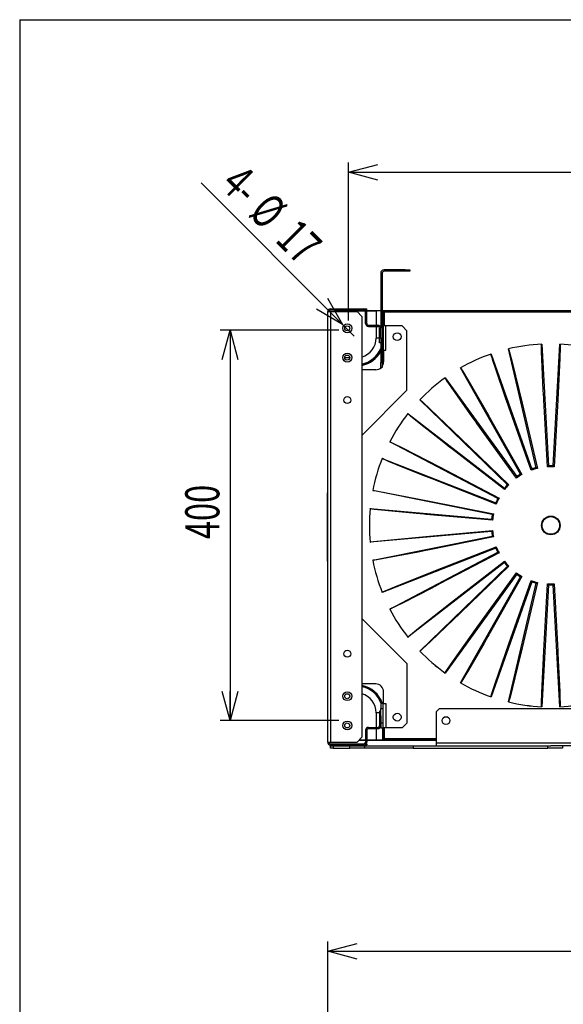
# Model space of a CAD drawing. Extents: x 200 to 4153, y 80 to 2890.
# Drawn here: x 200 to 757, y 1881 to 2890 of the extents above; entities that cross this region are included whole.
import ezdxf
from ezdxf.enums import TextEntityAlignment as Align

# ---------------------------------------------------------------- set-up
doc = ezdxf.new("R2010")
doc.units = 0
doc.header["$LTSCALE"] = 10
doc.layers.get('0').update_dxf_attribs({"linetype": 'CONTINUOUS'})
doc.layers.add('太線', color=7, linetype='CONTINUOUS')
doc.layers.add('細線', color=7, linetype='CONTINUOUS')
doc.styles.get("Standard").update_dxf_attribs({"font": 'txt', "bigfont": 'bigfont'})
doc.dimstyles.new('SLDDIMSTYLE0', dxfattribs={"dimtxt": 35, "dimasz": 30, "dimexe": 0, "dimexo": 0.0625, "dimgap": 8.75, "dimtad": 3, "dimrnd": 1e-09, "dimzin": 12, "dimblk1": 'OPEN30', "dimblk2": 'OPEN30', "dimsah": 1, "dimcen": 0.09, "dimazin": 3, "dimtfac": 1, "dimtofl": 0, "dimtmove": 0, "dimatfit": 3})
doc.dimstyles.new('SLDDIMSTYLE2', dxfattribs={"dimtxt": 35, "dimasz": 30, "dimexe": 0, "dimexo": 0.0625, "dimgap": 8.75, "dimtad": 3, "dimrnd": 1e-09, "dimzin": 12, "dimblk1": 'NONE', "dimblk2": 'OPEN30', "dimsah": 1, "dimcen": 0, "dimazin": 3, "dimtfac": 1, "dimtmove": 0, "dimatfit": 3})

# ---------------------------------------------------------------- blocks, each defined once
blk = doc.blocks.new('_OPEN30')
at = {"color": 0, "linetype": 'BYBLOCK'}
for p, q in [((-1, 0.267949), (0, 0)), ((0, 0), (-1, -0.267949)), ((0, 0), (-1, 0))]:
    blk.add_line(p, q, dxfattribs=at)
blk = doc.blocks.new('_D_1')
at = {"layer": '細線'}
for p, q in [((515.9, 1860), (515.9, 1945.4)), ((1348.3, 1860), (1348.3, 1945.4)), ((515.9, 1935.4), (1348.3, 1935.4))]:
    blk.add_line(p, q, dxfattribs=at)
at = {"layer": '細線', "xscale": 30, "yscale": 30, "rotation": 180}
blk.add_blockref('_OPEN30', (515.9, 1935.4, 16.9), dxfattribs=at)
at = {"layer": '細線', "xscale": 30, "yscale": 30}
blk.add_blockref('_OPEN30', (1348.3, 1935.4, 16.9), dxfattribs=at)
at = {"layer": '細線', "width": 0.7}
blk.add_text('832.4', height=35, dxfattribs=at).set_placement((875, 1935.4), align=Align.BOTTOM_LEFT)
blk = doc.blocks.new('_D_6')
at = {"layer": '細線'}
for p, q in [((527.1, 2571.7), (405.7, 2571.7)), ((415.7, 2571.7), (415.7, 2171.7)), ((527.1, 2171.7), (405.7, 2171.7))]:
    blk.add_line(p, q, dxfattribs=at)
at = {"layer": '細線', "xscale": 30, "yscale": 30}
for p, rotation in [((415.7, 2571.7, -731.5), 90), ((415.7, 2171.7, -731.5), 270)]:
    blk.add_blockref('_OPEN30', p, dxfattribs=dict(at, rotation=rotation))
at = {"layer": '細線', "width": 0.7}
blk.add_text('400', height=35, rotation=90, dxfattribs=at).set_placement((415.7, 2357.7), align=Align.BOTTOM_LEFT)
blk = doc.blocks.new('_D_7')
at = {"layer": '細線'}
for p, q in [((537.1, 2581.7), (537.1, 2743.7)), ((1327.1, 2581.7), (1327.1, 2743.7)), ((537.1, 2733.7), (1327.1, 2733.7))]:
    blk.add_line(p, q, dxfattribs=at)
at = {"layer": '細線', "xscale": 30, "yscale": 30, "rotation": 180}
blk.add_blockref('_OPEN30', (537.1, 2733.7, -731.5), dxfattribs=at)
at = {"layer": '細線', "xscale": 30, "yscale": 30}
blk.add_blockref('_OPEN30', (1327.1, 2733.7, -731.5), dxfattribs=at)
at = {"layer": '細線', "width": 0.7}
blk.add_text('790', height=35, dxfattribs=at).set_placement((895.2, 2733.7), align=Align.BOTTOM_LEFT)
blk = doc.blocks.new('_D_8')
at = {"layer": '細線'}
for q in [(386, 2722.9), (543.1, 2565.7)]:
    blk.add_line((531.1, 2577.7), q, dxfattribs=at)
at = {"layer": '細線', "xscale": 30, "yscale": 30, "rotation": 315}
blk.add_blockref('_OPEN30', (531.1, 2577.7, -731.5), dxfattribs=at)
at = {"layer": '細線', "width": 0.7}
for s, p in [('4-', (397, 2711.5)), ('%%c', (425.8, 2682.7)), ('17', (453.2, 2655.4))]:
    blk.add_text(s, height=35, rotation=-45, dxfattribs=at).set_placement(p, align=Align.BOTTOM_LEFT)
blk = doc.blocks.new('_NONE')

msp = doc.modelspace()

# ---------------------------------------------------------------- linework, layer by layer
at = {"color": 7, "linetype": 'CONTINUOUS'}
for p, q in [((595.226, 2633.726), (573.826, 2633.726)), ((595.226, 2632.126), (595.226, 2633.726)), ((595.226, 2633.726), (600.226, 2633.726)), ((600.226, 2633.726), (600.226, 2632.126)), ((570.226, 2630.126), (570.226, 2574.026)), ((571.826, 2630.126), (571.826, 2538.726)), ((595.226, 2632.126), (573.826, 2632.126)), ((600.226, 2632.126), (595.226, 2632.126)), ((518.826, 2593.726), (553.026, 2593.726)), ((553.026, 2593.726), (555.926, 2593.726)), ((555.926, 2592.526), (555.926, 2593.726)), ((515.926, 2590.826), (518.826, 2590.826)), ((515.926, 2149.626), (515.926, 2590.826)), ((518.826, 2592.526), (553.026, 2592.526)), ((518.826, 2590.826), (545.926, 2590.826)), ((554.468, 2591.726), (527.126, 2591.726)), ((527.126, 2591.516), (554.579, 2591.516)), ((550.926, 2585.826), (545.926, 2590.826)), ((550.926, 2585.826), (550.926, 2154.626)), ((554.726, 2578.626), (554.726, 2590.826)), ((555.375, 2592.526), (555.926, 2592.526)), ((570.226, 2591.726), (555.782, 2591.726)), ((555.842, 2591.516), (565.456, 2591.516)), ((555.926, 2578.626), (555.926, 2590.826)), ((894.126, 2591.726), (571.826, 2591.726)), ((572.455, 2591.396), (572.719, 2591.132)), ((557.626, 2576.926), (567.326, 2576.926)), ((557.626, 2575.726), (567.326, 2575.726)), ((569.026, 2563.926), (569.026, 2574.026)), ((570.226, 2563.926), (570.226, 2574.026)), ((571.826, 2576.226), (572.626, 2576.226)), ((572.626, 2576.226), (572.626, 2571.226)), ((575.426, 2576.226), (572.626, 2576.226)), ((592.126, 2576.226), (575.426, 2576.226)), ((597.126, 2571.226), (592.126, 2576.226)), ((569.026, 2563.926), (570.226, 2563.926)), ((569.026, 2558.926), (569.026, 2563.926)), ((570.226, 2563.926), (570.226, 2558.926)), ((572.626, 2571.226), (571.826, 2571.226)), ((572.626, 2571.226), (572.626, 2556.226)), ((597.126, 2510.226), (597.126, 2571.226)), ((570.226, 2558.926), (569.026, 2558.926)), ((570.226, 2558.926), (570.226, 2538.726)), ((571.826, 2556.226), (572.626, 2556.226)), ((572.626, 2556.226), (572.626, 2551.226)), ((572.626, 2551.226), (571.826, 2551.226)), ((572.626, 2551.226), (575.426, 2551.226)), ((573.126, 2551.226), (573.126, 2539.226)), ((570.226, 2538.726), (571.826, 2538.726)), ((570.226, 2533.726), (570.226, 2538.726)), ((571.826, 2533.726), (570.226, 2533.726)), ((571.826, 2538.726), (571.826, 2533.726)), ((565.126, 2531.226), (550.926, 2531.226)), ((597.126, 2510.226), (550.926, 2464.026)), ((724.552, 2428.268), (701.552, 2493.055)), ((715.266, 2497.081), (730.943, 2430.145)), ((741.295, 2431.633), (737.479, 2500.275)), ((751.772, 2500.275), (747.956, 2431.633)), ((681.138, 2483.732), (715.039, 2423.923)), ((709.435, 2420.322), (669.115, 2476.005)), ((652.154, 2461.308), (701.531, 2413.473)), ((697.17, 2408.44), (642.795, 2450.507)), ((630.661, 2431.627), (691.515, 2399.641)), ((688.748, 2393.583), (624.724, 2418.627)), ((515.726, 2405.226), (515.926, 2405.226)), ((515.726, 2400.226), (515.726, 2405.226)), ((515.726, 2340.226), (515.726, 2400.226)), ((618.401, 2397.093), (685.802, 2383.548)), ((684.854, 2376.955), (616.368, 2382.947)), ((616.368, 2360.504), (684.854, 2366.496)), ((685.802, 2359.903), (618.401, 2346.358)), ((624.724, 2324.824), (688.748, 2349.868)), ((691.515, 2343.81), (630.661, 2311.824)), ((515.726, 2335.226), (515.726, 2340.226)), ((515.726, 2335.226), (515.926, 2335.226)), ((642.795, 2292.944), (697.17, 2335.011)), ((701.531, 2329.978), (652.154, 2282.143)), ((669.115, 2267.446), (709.435, 2323.129)), ((715.039, 2319.528), (681.138, 2259.719)), ((701.552, 2250.397), (724.552, 2315.183)), ((730.943, 2313.306), (715.266, 2246.37)), ((737.479, 2243.176), (741.295, 2311.818)), ((747.956, 2311.818), (751.772, 2243.176)), ((597.126, 2230.226), (550.926, 2276.426)), ((597.126, 2230.226), (597.126, 2169.226)), ((565.126, 2209.226), (550.926, 2209.226)), ((573.126, 2189.226), (573.126, 2201.226)), ((570.226, 2181.526), (569.026, 2181.526)), ((569.026, 2181.526), (569.026, 2176.526)), ((570.226, 2176.526), (570.226, 2181.526)), ((572.626, 2189.226), (570.326, 2189.226)), ((570.326, 2189.226), (570.326, 2184.226)), ((570.326, 2184.226), (572.626, 2184.226)), ((570.326, 2169.226), (570.326, 2184.226)), ((572.626, 2184.226), (572.626, 2189.226)), ((572.626, 2189.226), (575.426, 2189.226)), ((572.626, 2169.226), (572.626, 2184.226)), ((627.126, 2180.726), (630.126, 2183.726)), ((627.126, 2180.726), (627.126, 2148.626)), ((859.126, 2183.726), (630.126, 2183.726)), ((569.026, 2176.526), (570.226, 2176.526)), ((569.026, 2176.526), (569.026, 2166.426)), ((570.226, 2176.526), (570.226, 2166.426)), ((554.726, 2161.826), (554.726, 2149.626)), ((555.926, 2161.826), (555.926, 2149.626)), ((557.626, 2164.726), (567.326, 2164.726)), ((557.626, 2163.526), (567.326, 2163.526)), ((572.626, 2169.226), (570.326, 2169.226)), ((570.326, 2169.226), (570.326, 2164.226)), ((570.326, 2164.226), (572.626, 2164.226)), ((572.626, 2164.226), (572.626, 2169.226)), ((575.426, 2164.226), (572.626, 2164.226)), ((592.126, 2164.226), (575.426, 2164.226)), ((597.126, 2169.226), (592.126, 2164.226)), ((515.926, 2149.626), (518.826, 2149.626)), ((518.826, 2149.626), (545.926, 2149.626)), ((550.926, 2154.626), (545.926, 2149.626)), ((548.026, 2151.726), (554.726, 2151.726)), ((548.235, 2151.935), (554.726, 2151.935)), ((555.926, 2151.935), (565.456, 2151.935)), ((555.926, 2151.726), (627.126, 2151.726)), ((572.455, 2152.055), (572.719, 2152.319)), ((518.626, 2143.426), (518.626, 2145.726)), ((518.626, 2145.726), (521.626, 2145.726)), ((521.626, 2143.426), (518.626, 2143.426)), ((518.826, 2147.926), (553.026, 2147.926)), ((518.826, 2146.726), (553.026, 2146.726)), ((521.626, 2145.726), (521.626, 2143.426)), ((521.626, 2145.726), (538.626, 2145.726)), ((521.626, 2143.426), (538.626, 2143.426)), ((538.626, 2143.426), (538.626, 2145.726)), ((538.626, 2145.726), (553.626, 2145.726)), ((553.626, 2143.426), (538.626, 2143.426)), ((553.026, 2146.726), (555.926, 2146.726)), ((553.626, 2145.726), (553.626, 2143.426)), ((553.626, 2145.726), (603.626, 2145.726)), ((603.626, 2143.426), (553.626, 2143.426)), ((555.375, 2147.926), (555.926, 2147.926)), ((555.926, 2147.926), (555.926, 2146.726)), ((603.626, 2145.726), (603.626, 2143.426)), ((603.626, 2145.726), (741.626, 2145.726)), ((603.626, 2143.426), (741.626, 2143.426)), ((627.126, 2148.626), (627.126, 2145.726)), ((741.626, 2143.426), (741.626, 2145.726)), ((741.626, 2145.726), (744.526, 2145.726)), ((756.626, 2143.426), (741.626, 2143.426)), ((862.126, 2145.726), (744.526, 2145.726)), ((756.626, 2145.726), (756.626, 2143.426))]:
    msp.add_line(p, q, dxfattribs=at)
at = {"color": 8, "linetype": 'CONTINUOUS'}
for p, q in [((573.826, 2633.726), (573.826, 2632.126)), ((571.826, 2630.126), (570.226, 2630.126)), ((518.826, 2593.726), (518.826, 2592.526)), ((553.026, 2592.526), (553.026, 2593.726)), ((518.826, 2590.826), (518.826, 2149.626)), ((527.126, 2591.726), (527.126, 2591.516)), ((554.726, 2590.826), (555.926, 2590.826)), ((565.456, 2591.516), (565.456, 2576.926)), ((572.455, 2576.226), (572.455, 2591.396)), ((572.719, 2591.132), (894.126, 2591.132)), ((572.719, 2576.226), (572.719, 2591.132)), ((894.126, 2590.132), (573.719, 2590.132)), ((573.719, 2590.132), (573.719, 2576.226)), ((555.926, 2578.626), (554.726, 2578.626)), ((557.626, 2576.926), (557.626, 2575.726)), ((565.456, 2575.726), (565.456, 2563.726)), ((567.326, 2575.726), (567.326, 2576.926)), ((569.026, 2574.026), (570.226, 2574.026)), ((575.426, 2551.226), (575.426, 2576.226)), ((569.026, 2563.726), (565.456, 2563.726)), ((735.298, 2557.538), (742.239, 2432.679)), ((747.012, 2432.679), (753.953, 2557.538)), ((538.454, 2543.395), (533.397, 2543.395)), ((683.326, 2547.384), (725.163, 2429.537)), ((729.743, 2430.882), (701.226, 2552.639)), ((713.68, 2424.293), (652.015, 2533.084)), ((636.321, 2522.998), (709.664, 2421.712)), ((700.123, 2413.445), (610.306, 2500.456)), ((598.089, 2486.357), (696.997, 2409.838)), ((690.172, 2399.218), (579.479, 2457.4)), ((571.729, 2440.43), (688.189, 2394.875)), ((684.632, 2382.763), (562.032, 2407.402)), ((515.726, 2400.226), (515.926, 2400.226)), ((559.377, 2388.937), (683.953, 2378.038)), ((683.953, 2365.414), (559.377, 2354.515)), ((562.032, 2336.049), (684.632, 2360.688)), ((688.189, 2348.576), (571.729, 2303.021)), ((579.479, 2286.051), (690.172, 2344.233)), ((515.726, 2340.226), (515.926, 2340.226)), ((696.997, 2333.614), (598.089, 2257.094)), ((610.306, 2242.995), (700.123, 2330.006)), ((709.664, 2321.739), (636.321, 2220.453)), ((652.015, 2210.367), (713.68, 2319.158)), ((725.163, 2313.914), (683.326, 2196.068)), ((701.226, 2190.812), (729.743, 2312.569)), ((742.239, 2310.772), (735.298, 2185.913)), ((753.953, 2185.913), (747.012, 2310.772)), ((569.026, 2179.726), (565.456, 2179.726)), ((565.456, 2179.726), (565.456, 2164.726)), ((575.426, 2189.226), (575.426, 2164.226)), ((555.926, 2161.826), (554.726, 2161.826)), ((557.626, 2163.526), (557.626, 2164.726)), ((565.456, 2163.526), (565.456, 2151.935)), ((567.326, 2164.726), (567.326, 2163.526)), ((569.026, 2166.426), (570.226, 2166.426)), ((572.455, 2152.055), (572.455, 2164.226)), ((572.719, 2152.319), (572.719, 2164.226)), ((573.719, 2164.226), (573.719, 2153.319)), ((554.726, 2149.626), (555.926, 2149.626)), ((627.126, 2152.319), (572.719, 2152.319)), ((573.719, 2153.319), (627.126, 2153.319)), ((518.826, 2146.726), (518.826, 2147.926)), ((553.026, 2147.926), (553.026, 2146.726)), ((862.126, 2148.626), (627.126, 2148.626))]:
    msp.add_line(p, q, dxfattribs=at)
at = {"color": 7, "linetype": 'CONTINUOUS', "flags": 128}
for points in [[(527.126, 2591.516), (525.215, 2591.328), (523.514, 2590.826)], [(572.719, 2591.132), (572.741, 2591.11), (572.8, 2591.051), (572.894, 2590.957), (573.018, 2590.833), (573.169, 2590.682), (573.34, 2590.511), (573.526, 2590.325), (573.719, 2590.132)], [(737.479, 2500.275), (737.369, 2502.272), (736.94, 2510.259), (735.468, 2542.221), (735.234, 2549.496), (735.155, 2553.355), (735.147, 2555.388), (735.165, 2556.451), (735.193, 2557.002), (735.22, 2557.283), (735.244, 2557.423), (735.264, 2557.491), (735.281, 2557.52)], [(735.298, 2557.538), (735.293, 2557.533), (735.281, 2557.52)], [(753.97, 2557.52), (753.99, 2557.482), (754.027, 2557.316), (754.078, 2556.645), (754.102, 2553.959), (753.819, 2543.222), (751.772, 2500.275)], [(753.953, 2557.538), (753.958, 2557.533), (753.97, 2557.52)], [(701.552, 2493.055), (700.884, 2494.939), (698.222, 2502.482), (687.805, 2532.735), (685.53, 2539.649), (684.368, 2543.329), (683.787, 2545.278), (683.505, 2546.304), (683.376, 2546.84), (683.323, 2547.117), (683.307, 2547.258), (683.307, 2547.328), (683.315, 2547.361)], [(683.326, 2547.384), (683.323, 2547.378), (683.315, 2547.361)], [(701.226, 2552.639), (701.231, 2552.636), (701.247, 2552.627)], [(701.247, 2552.627), (701.277, 2552.596), (701.359, 2552.447), (701.597, 2551.818), (702.377, 2549.247), (705.131, 2538.865), (715.266, 2497.081)], [(652.015, 2533.084), (652.021, 2533.082), (652.038, 2533.078)], [(652.038, 2533.078), (652.076, 2533.057), (652.196, 2532.937), (652.602, 2532.401), (654.075, 2530.154), (659.642, 2520.968), (681.138, 2483.732)], [(636.321, 2522.998), (636.32, 2522.992), (636.317, 2522.974)], [(669.115, 2476.005), (667.942, 2477.625), (663.263, 2484.112), (644.745, 2510.204), (640.614, 2516.198), (638.463, 2519.402), (637.356, 2521.108), (636.797, 2522.012), (636.522, 2522.49), (636.393, 2522.741), (636.337, 2522.872), (636.318, 2522.94), (636.317, 2522.974)], [(610.306, 2500.456), (610.312, 2500.457), (610.331, 2500.457)], [(610.331, 2500.457), (610.373, 2500.447), (610.522, 2500.366), (611.063, 2499.966), (613.108, 2498.225), (621.038, 2490.98), (652.154, 2461.308)], [(598.089, 2486.357), (598.09, 2486.351), (598.092, 2486.333)], [(642.795, 2450.507), (641.213, 2451.731), (634.896, 2456.637), (609.777, 2476.455), (604.125, 2481.043), (601.158, 2483.51), (599.615, 2484.835), (598.824, 2485.546), (598.426, 2485.927), (598.231, 2486.132), (598.141, 2486.242), (598.103, 2486.301), (598.092, 2486.333)], [(579.479, 2457.4), (579.485, 2457.402), (579.503, 2457.407)], [(579.503, 2457.407), (579.546, 2457.41), (579.712, 2457.374), (580.343, 2457.143), (582.797, 2456.048), (592.446, 2451.331), (630.661, 2431.627)], [(571.729, 2440.43), (571.732, 2440.424), (571.739, 2440.407)], [(624.724, 2418.627), (622.862, 2419.356), (615.418, 2422.283), (585.733, 2434.222), (579.018, 2437.031), (575.476, 2438.563), (573.623, 2439.399), (572.663, 2439.858), (572.174, 2440.112), (571.929, 2440.253), (571.812, 2440.333), (571.759, 2440.38), (571.739, 2440.407)], [(562.032, 2407.402), (562.037, 2407.406), (562.052, 2407.416)], [(562.052, 2407.416), (562.093, 2407.431), (562.262, 2407.443), (562.933, 2407.399), (565.595, 2407.04), (576.183, 2405.232), (618.401, 2397.093)], [(559.377, 2388.937), (559.381, 2388.932), (559.392, 2388.918)], [(616.368, 2382.947), (614.375, 2383.122), (606.408, 2383.833), (574.562, 2386.925), (567.328, 2387.729), (563.497, 2388.2), (561.483, 2388.481), (560.434, 2388.651), (559.892, 2388.756), (559.618, 2388.823), (559.483, 2388.867), (559.419, 2388.897), (559.392, 2388.918)], [(559.377, 2354.515), (559.381, 2354.519), (559.392, 2354.533)], [(559.392, 2354.533), (559.427, 2354.559), (559.586, 2354.619), (560.243, 2354.765), (562.898, 2355.171), (573.566, 2356.419), (616.368, 2360.504)], [(618.401, 2346.358), (616.441, 2345.964), (608.596, 2344.403), (577.169, 2338.397), (570.001, 2337.13), (566.193, 2336.503), (564.181, 2336.205), (563.126, 2336.072), (562.577, 2336.021), (562.295, 2336.008), (562.153, 2336.012), (562.084, 2336.022), (562.052, 2336.035)], [(562.052, 2336.035), (562.037, 2336.045), (562.032, 2336.049)], [(571.739, 2303.044), (571.765, 2303.078), (571.901, 2303.18), (572.49, 2303.506), (574.923, 2304.643), (584.808, 2308.847), (624.724, 2324.824)], [(630.661, 2311.824), (628.891, 2310.894), (621.804, 2307.185), (593.342, 2292.569), (586.821, 2289.334), (583.344, 2287.66), (581.498, 2286.807), (580.523, 2286.382), (580.011, 2286.178), (579.744, 2286.086), (579.606, 2286.05), (579.537, 2286.041), (579.503, 2286.044)], [(571.739, 2303.044), (571.732, 2303.027), (571.729, 2303.021)], [(598.092, 2257.118), (598.108, 2257.158), (598.209, 2257.294), (598.682, 2257.773), (600.697, 2259.55), (608.997, 2266.368), (642.795, 2292.944)], [(579.503, 2286.044), (579.485, 2286.049), (579.479, 2286.051)], [(652.154, 2282.143), (650.717, 2280.752), (644.962, 2275.197), (621.771, 2253.154), (616.426, 2248.213), (613.561, 2245.627), (612.03, 2244.289), (611.214, 2243.606), (610.78, 2243.266), (610.55, 2243.103), (610.428, 2243.029), (610.364, 2243.001), (610.331, 2242.994)], [(636.317, 2220.477), (636.32, 2220.52), (636.379, 2220.679), (636.698, 2221.272), (638.131, 2223.544), (644.173, 2232.424), (669.115, 2267.446)], [(598.092, 2257.118), (598.09, 2257.1), (598.089, 2257.094)], [(681.138, 2259.719), (680.152, 2257.98), (676.194, 2251.029), (660.153, 2223.345), (656.416, 2217.098), (654.396, 2213.809), (653.304, 2212.094), (652.714, 2211.21), (652.393, 2210.761), (652.218, 2210.54), (652.122, 2210.435), (652.069, 2210.389), (652.038, 2210.373)], [(683.315, 2196.09), (683.307, 2196.132), (683.318, 2196.301), (683.458, 2196.959), (684.192, 2199.543), (687.488, 2209.766), (701.552, 2250.397)], [(610.331, 2242.994), (610.312, 2242.994), (610.306, 2242.995)], [(715.266, 2246.37), (714.809, 2244.423), (712.971, 2236.638), (705.378, 2205.556), (703.553, 2198.51), (702.541, 2194.786), (701.977, 2192.832), (701.659, 2191.817), (701.478, 2191.296), (701.373, 2191.035), (701.31, 2190.907), (701.272, 2190.848), (701.247, 2190.825)], [(735.281, 2185.931), (735.261, 2185.969), (735.225, 2186.135), (735.173, 2186.806), (735.149, 2189.492), (735.432, 2200.229), (737.479, 2243.176)], [(751.772, 2243.176), (751.882, 2241.179), (752.311, 2233.192), (753.783, 2201.23), (754.017, 2193.955), (754.096, 2190.096), (754.104, 2188.063), (754.086, 2187), (754.058, 2186.449), (754.031, 2186.168), (754.007, 2186.028), (753.987, 2185.96), (753.97, 2185.931)], [(636.317, 2220.477), (636.32, 2220.459), (636.321, 2220.453)], [(652.038, 2210.373), (652.021, 2210.369), (652.015, 2210.367)], [(683.315, 2196.09), (683.323, 2196.073), (683.326, 2196.068)], [(701.247, 2190.825), (701.231, 2190.815), (701.226, 2190.812)], [(735.281, 2185.931), (735.293, 2185.918), (735.298, 2185.913)], [(753.97, 2185.931), (753.958, 2185.918), (753.953, 2185.913)], [(573.719, 2153.319), (573.526, 2153.126), (573.34, 2152.941), (573.169, 2152.769), (573.018, 2152.618), (572.894, 2152.494), (572.8, 2152.4), (572.741, 2152.341), (572.719, 2152.319)]]:
    msp.add_lwpolyline(points, dxfattribs=at)
at = {"color": 8, "linetype": 'CONTINUOUS'}
for centre in [(535.926, 2573.726), (535.926, 2543.726), (535.926, 2196.726), (535.926, 2166.726)]:
    msp.add_circle(centre, 4.55, dxfattribs=at)
at = {"color": 7, "linetype": 'CONTINUOUS'}
for centre, radius in [((535.926, 2573.726), 2.55), ((587.126, 2565.226), 4), ((535.926, 2543.726), 2.55), ((535.926, 2500.226), 3.5), ((744.626, 2371.726), 9.557), ((744.626, 2371.726), 9), ((535.926, 2240.226), 3.5), ((535.926, 2196.726), 2.55), ((587.126, 2175.226), 4), ((637.126, 2171.726), 4), ((535.926, 2166.726), 2.55)]:
    msp.add_circle(centre, radius, dxfattribs=at)
for centre, radius, start, end in [((573.826, 2630.126), 3.6, 90, 180), ((573.826, 2630.126), 2, 90, 180), ((518.826, 2590.826), 2.9, 90, 180), ((553.026, 2590.826), 2.9, 0, 90), ((518.826, 2590.826), 1.7, 90, 180), ((527.126, 2581.726), 10, 90, 114.494648), ((553.026, 2590.826), 1.7, 0, 90), ((565.734, 2284.567), 306.949, 89.161572, 90.05187), ((571.724, 2586.026), 5.42, 82.250743, 88.929445), ((557.626, 2578.626), 2.9, 180, 270), ((557.626, 2578.626), 1.7, 180, 270), ((567.326, 2574.026), 2.9, 0, 90), ((567.326, 2574.026), 1.7, 0, 90), ((545.126, 2563.726), 27.594, 282.133623, 335.453634), ((565.126, 2539.226), 8, 270, 316.567463), ((565.126, 2539.226), 8, 326.87706, 0), ((862.684, 2323.075), 162.849, 137.698291, 138.193823), ((626.567, 2323.075), 162.849, 41.806177, 42.301709), ((744.626, 2371.726), 60, 119.545455, 125.909091), ((863.131, 2395.794), 155.64, 170.414018, 170.932504), ((669.624, 2259.67), 170.416, 74.544403, 75.017931), ((744.626, 2371.726), 60, 103.181818, 109.545455), ((871.652, 2358.284), 162.899, 154.061572, 154.556955), ((642.014, 2286.838), 168.657, 58.178381, 58.656851), ((744.626, 2371.726), 60, 86.818182, 93.181818), ((744.626, 2371.726), 60, 135.909091, 142.272727), ((704.406, 2234.365), 179.132, 90.919621, 91.370111), ((905.046, 2434.811), 209.542, 186.844772, 187.229884), ((846.402, 2462.574), 172.089, 203.165826, 203.634752), ((744.626, 2371.726), 60, 152.272727, 158.636364), ((744.402, 2229.651), 178.028, 107.28172, 107.735008), ((775.971, 2247.957), 162.835, 123.624297, 124.119874), ((744.626, 2371.726), 60, 168.636364, 175), ((813.387, 2484.824), 167.798, 219.523485, 220.004401), ((813.387, 2258.628), 167.798, 139.995599, 140.476515), ((744.626, 2371.726), 60, 185, 191.363636), ((775.971, 2495.494), 162.835, 235.880126, 236.375703), ((846.402, 2280.877), 172.089, 156.365248, 156.834174), ((744.626, 2371.726), 60, 201.363636, 207.727273), ((744.402, 2513.801), 178.028, 252.264992, 252.71828), ((905.046, 2308.64), 209.542, 172.770116, 173.155228), ((744.626, 2371.726), 60, 217.727273, 224.090909), ((704.406, 2509.086), 179.132, 268.629889, 269.080379), ((863.131, 2347.657), 155.64, 189.067496, 189.585982), ((744.626, 2371.726), 60, 234.090909, 240.454545), ((669.624, 2483.781), 170.416, 284.982069, 285.455597), ((871.652, 2385.167), 162.899, 205.443045, 205.938428), ((744.626, 2371.726), 60, 250.454545, 256.818182), ((642.014, 2456.613), 168.657, 301.343149, 301.821619), ((862.684, 2420.376), 162.849, 221.806177, 222.301709), ((744.626, 2371.726), 60, 266.818182, 273.181818), ((626.567, 2420.376), 162.849, 317.698291, 318.193823), ((545.126, 2179.726), 27.594, 20.137883, 77.866377), ((565.126, 2201.226), 8, 0, 90), ((557.626, 2161.826), 2.9, 90, 180), ((557.626, 2161.826), 1.7, 90, 180), ((567.326, 2166.426), 1.7, 270, 0), ((567.326, 2166.426), 2.9, 270, 0), ((518.826, 2149.626), 2.9, 180, 270), ((518.826, 2149.626), 1.7, 180, 270), ((553.026, 2149.626), 2.9, 270, 0), ((553.026, 2149.626), 1.7, 270, 0), ((567.165, 2256.404), 104.483, 269.062976, 272.902275)]:
    msp.add_arc(centre, radius, start, end, dxfattribs=at)
at = {"color": 8, "linetype": 'CONTINUOUS'}
for centre, radius, start, end in [((545.126, 2563.726), 20.331, 286.575857, 0), ((545.126, 2563.726), 27.33, 282.252762, 336.696327), ((744.626, 2371.726), 186.047, 92.873852, 103.489784), ((744.626, 2371.726), 186.029, 92.879199, 103.484438), ((744.626, 2371.726), 186.047, 76.510216, 87.126148), ((744.626, 2371.726), 186.029, 76.515562, 87.120801), ((545.126, 2563.726), 28.594, 281.703225, 331.380267), ((744.626, 2371.726), 186.047, 109.237488, 119.853421), ((744.626, 2371.726), 186.029, 109.242835, 119.848074), ((744.626, 2371.726), 186.047, 125.601125, 136.217057), ((744.626, 2371.726), 186.029, 125.606471, 136.211711), ((744.626, 2371.726), 186.047, 141.964761, 152.580693), ((744.626, 2371.726), 186.029, 141.970108, 152.575347), ((744.626, 2371.726), 186.047, 158.328398, 168.94433), ((744.626, 2371.726), 186.029, 158.333744, 168.938983), ((744.626, 2371.726), 61, 87.757499, 92.242501), ((744.626, 2371.726), 61, 120.484772, 124.969774), ((744.626, 2371.726), 61, 104.121135, 108.606137), ((744.626, 2371.726), 61, 136.848408, 141.33341), ((744.626, 2371.726), 61, 153.212044, 157.697046), ((744.626, 2371.726), 186.047, 174.692034, 185.307966), ((744.626, 2371.726), 186.029, 174.69738, 185.30262), ((744.626, 2371.726), 61, 169.575681, 174.060683), ((744.626, 2371.726), 61, 185.939317, 190.424319), ((744.626, 2371.726), 61, 202.302954, 206.787956), ((744.626, 2371.726), 186.047, 191.05567, 201.671602), ((744.626, 2371.726), 186.029, 191.061017, 201.666256), ((744.626, 2371.726), 61, 218.66659, 223.151592), ((744.626, 2371.726), 61, 235.030226, 239.515228), ((744.626, 2371.726), 61, 251.393863, 255.878865), ((744.626, 2371.726), 61, 267.757499, 272.242501), ((744.626, 2371.726), 186.047, 207.419307, 218.035239), ((744.626, 2371.726), 186.029, 207.424653, 218.029892), ((744.626, 2371.726), 186.047, 223.782943, 234.398875), ((744.626, 2371.726), 186.029, 223.788289, 234.393529), ((744.626, 2371.726), 186.047, 240.146579, 250.762512), ((744.626, 2371.726), 186.029, 240.151926, 250.757165), ((545.126, 2179.726), 28.594, 19.404906, 78.296775), ((545.126, 2179.726), 27.33, 20.341174, 77.747238), ((545.126, 2179.726), 20.331, 0, 73.424143), ((744.626, 2371.726), 186.047, 256.510216, 267.126148), ((744.626, 2371.726), 186.029, 256.515562, 267.120801), ((744.626, 2371.726), 186.047, 272.873852, 283.489784), ((744.626, 2371.726), 186.029, 272.879199, 283.484438)]:
    msp.add_arc(centre, radius, start, end, dxfattribs=at)
at = {"layer": '太線'}
for q in [(4120, 2890), (200, 80)]:
    msp.add_line((200, 2890), q, dxfattribs=at)

# ---------------------------------------------------------------- dimensions: what is measured, and where the dimension line sits
at = {"layer": '細線'}
for base, p1, p2, picture, middle in [((1327.126, 2733.726), (537.126, 2571.726), (1327.126, 2571.726), '_D_7', (925.744, 2733.726)), ((1348.326, 1935.352), (515.926, 1849.974), (1348.326, 1849.974), '_D_1', (919.886, 1935.352))]:
    dim = msp.add_linear_dim(base=base, p1=p1, p2=p2, dimstyle='SLDDIMSTYLE0', dxfattribs=at)
    dim.commit()
    dim.dimension.update_dxf_attribs({"geometry": picture, "text_midpoint": middle, "dimtype": 160})
dim = msp.add_diameter_dim_2p(p1=(543.136, 2565.715), p2=(531.115, 2577.736), text='4-<>', dimstyle='SLDDIMSTYLE2', dxfattribs=at)
dim.commit()
dim.dimension.update_dxf_attribs({"geometry": '_D_8', "text_midpoint": (438.621, 2670.23), "dimtype": 163})
dim = msp.add_linear_dim(base=(415.726, 2171.726), p1=(537.126, 2571.726), p2=(537.126, 2171.726), angle=90, dimstyle='SLDDIMSTYLE0', dxfattribs=at)
dim.commit()
dim.dimension.update_dxf_attribs({"geometry": '_D_6', "text_midpoint": (415.726, 2388.238), "dimtype": 160})

doc.saveas('drawing.dxf')
